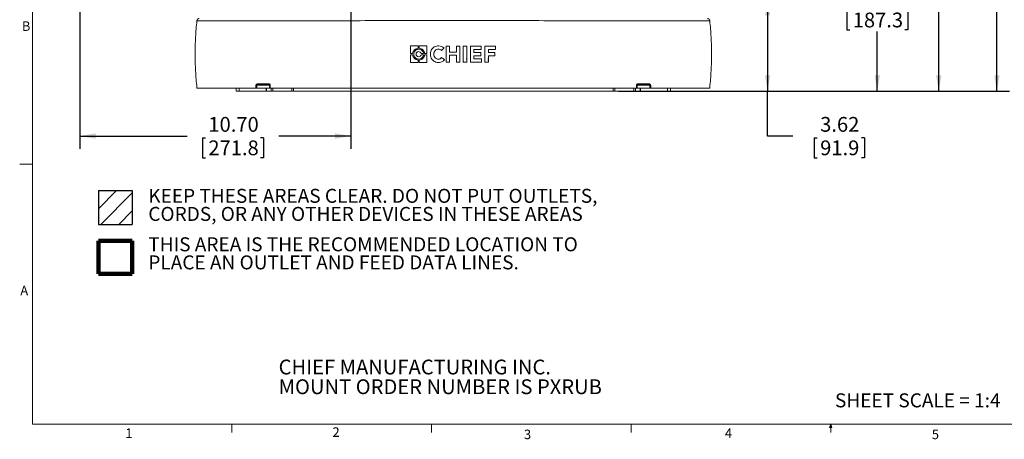
# Model space of a CAD drawing. Units: inches. Extents: x 2 to 66.2, y 1 to 43.2.
# Drawn here: x 2 to 40.9, y 1 to 17.5 of the extents above; entities that cross this region are included whole.
import ezdxf

# ---------------------------------------------------------------- set-up
doc = ezdxf.new("R2010")
doc.units = ezdxf.units.IN
doc.header["$MEASUREMENT"] = 0
doc.layers.add('BOLD', color=102, linetype='Continuous', lineweight=158)
doc.layers.add('LAYER_1', color=160, linetype='Continuous')
doc.styles.add('SLDTEXTSTYLE0', font='TXT', dxfattribs={"width": 0.75})
doc.dimstyles.new('SLDDIMSTYLE0', dxfattribs={"dimtxt": 0.583333, "dimasz": 0.624, "dimexe": 0, "dimexo": 0.0625, "dimgap": 0.145833, "dimtad": 0, "dimtih": 1, "dimtoh": 1, "dimdec": 4, "dimrnd": 1e-09, "dimzin": 4, "dimdsep": 46, "dimlunit": 5, "dimtxsty": 'SLDTEXTSTYLE0', "dimsah": 1, "dimcen": 0.09, "dimadec": 0, "dimazin": 0, "dimtfac": 1, "dimtdec": 4, "dimtofl": 0, "dimtmove": 0, "dimatfit": 3, "dimfxl": 0, "dimfrac": 2, "dimtolj": 1, "dimtzin": 12, "dimarcsym": 0})
doc.dimstyles.new('SLDDIMSTYLE1', dxfattribs={"dimtxt": 0.583333, "dimasz": 0.624, "dimexe": 0, "dimexo": 0.0625, "dimgap": 0.145833, "dimtad": 0, "dimtih": 1, "dimtoh": 1, "dimdec": 4, "dimrnd": 1e-09, "dimzin": 12, "dimdsep": 46, "dimlunit": 5, "dimtxsty": 'SLDTEXTSTYLE0', "dimsah": 1, "dimcen": 0.09, "dimadec": 0, "dimazin": 0, "dimtfac": 1, "dimtdec": 4, "dimtofl": 0, "dimtmove": 0, "dimatfit": 3, "dimfxl": 0, "dimfrac": 2, "dimtolj": 1, "dimtzin": 12, "dimarcsym": 0})

# ---------------------------------------------------------------- blocks, each defined once
blk = doc.blocks.new('SW_NOTE_3')
at = {"color": 0, "linetype": 'Continuous', "lineweight": 0, "ltscale": 4, "char_height": 0.58333, "attachment_point": 1, "style": 'SLDTEXTSTYLE0'}
for s, insert in [('CHIEF MANUFACTURING INC.', (0, 0.752)), ('MOUNT ORDER NUMBER IS PXRUB', (0, -0.026))]:
    blk.add_mtext(s, dxfattribs=dict(at, insert=insert))
blk = doc.blocks.new('*D7')
at = {"layer": 'LAYER_1', "ltscale": 4}
for p, q in [((21.381, 22.075), (36.343, 22.075)), ((35.843, 22.075), (35.843, 18.904)), ((34.637, 17.908), (34.637, 17.121)), ((34.637, 17.908), (34.755, 17.908)), ((37.048, 17.908), (36.93, 17.908)), ((37.048, 17.908), (37.048, 17.121)), ((34.637, 17.121), (34.755, 17.121)), ((37.048, 17.121), (36.93, 17.121)), ((35.843, 14.7), (35.843, 17.052)), ((25.627, 14.7), (36.343, 14.7))]:
    blk.add_line(p, q, dxfattribs=at)
for points in [[(35.843, 22.075), (35.739, 21.451), (35.947, 21.451)], [(35.843, 14.7), (35.947, 15.324), (35.739, 15.324)]]:
    blk.add_solid(points, dxfattribs=at)
at = {"layer": 'LAYER_1', "ltscale": 4, "char_height": 0.5833, "attachment_point": 1, "style": 'SLDTEXTSTYLE0'}
for s, insert in [('7.38', (35.089, 18.73)), ('187.3', (34.873, 17.803))]:
    blk.add_mtext(s, dxfattribs=dict(at, insert=insert))
blk = doc.blocks.new('*D8')
at = {"layer": 'LAYER_1', "ltscale": 4}
for p, q in [((4.375, 18.125), (4.375, 12.433)), ((15.075, 18.125), (15.075, 12.433)), ((4.375, 12.933), (8.609, 12.933)), ((9.213, 12.863), (9.213, 12.076)), ((9.213, 12.863), (9.331, 12.863)), ((11.625, 12.863), (11.507, 12.863)), ((11.625, 12.863), (11.625, 12.076)), ((15.075, 12.933), (12.229, 12.933)), ((9.213, 12.076), (9.331, 12.076)), ((11.625, 12.076), (11.507, 12.076))]:
    blk.add_line(p, q, dxfattribs=at)
for points in [[(4.375, 12.933), (4.999, 12.829), (4.999, 13.037)], [(15.075, 12.933), (14.451, 13.037), (14.451, 12.829)]]:
    blk.add_solid(points, dxfattribs=at)
at = {"layer": 'LAYER_1', "ltscale": 4, "char_height": 0.5833, "attachment_point": 1, "style": 'SLDTEXTSTYLE0'}
for s, insert in [('10.70', (9.449, 13.685)), ('271.8', (9.449, 12.758))]:
    blk.add_mtext(s, dxfattribs=dict(at, insert=insert))
blk = doc.blocks.new('*D9')
at = {"layer": 'LAYER_1', "ltscale": 4}
for p, q in [((34.075, 26.846), (38.767, 26.846)), ((38.267, 26.846), (38.267, 21.704)), ((37.061, 20.709), (37.061, 19.921)), ((37.061, 20.709), (37.179, 20.709)), ((39.473, 20.709), (39.355, 20.709)), ((39.473, 20.709), (39.473, 19.921)), ((37.061, 19.921), (37.179, 19.921)), ((38.267, 14.7), (38.267, 19.852)), ((39.473, 19.921), (39.355, 19.921)), ((25.627, 14.7), (38.767, 14.7))]:
    blk.add_line(p, q, dxfattribs=at)
for points in [[(38.267, 26.846), (38.163, 26.222), (38.371, 26.222)], [(38.267, 14.7), (38.371, 15.324), (38.163, 15.324)]]:
    blk.add_solid(points, dxfattribs=at)
at = {"layer": 'LAYER_1', "ltscale": 4, "char_height": 0.5833, "attachment_point": 1, "style": 'SLDTEXTSTYLE0'}
for s, insert in [('12.15', (37.297, 21.53)), ('308.5', (37.297, 20.604))]:
    blk.add_mtext(s, dxfattribs=dict(at, insert=insert))
blk = doc.blocks.new('*D10')
at = {"layer": 'LAYER_1', "ltscale": 4}
for p, q in [((29.2, 27.1), (41.062, 27.1)), ((40.562, 27.1), (40.562, 23.733)), ((39.356, 22.737), (39.356, 21.95)), ((39.356, 22.737), (39.474, 22.737)), ((41.768, 22.737), (41.65, 22.737)), ((41.768, 22.737), (41.768, 21.95)), ((39.356, 21.95), (39.474, 21.95)), ((40.562, 14.7), (40.562, 21.88)), ((41.768, 21.95), (41.65, 21.95)), ((25.627, 14.7), (41.062, 14.7))]:
    blk.add_line(p, q, dxfattribs=at)
for points in [[(40.562, 27.1), (40.458, 26.476), (40.666, 26.476)], [(40.562, 14.7), (40.666, 15.324), (40.458, 15.324)]]:
    blk.add_solid(points, dxfattribs=at)
at = {"layer": 'LAYER_1', "ltscale": 4, "char_height": 0.5833, "attachment_point": 1, "style": 'SLDTEXTSTYLE0'}
for s, insert in [('12.40', (39.593, 23.558)), ('315.0', (39.593, 22.632))]:
    blk.add_mtext(s, dxfattribs=dict(at, insert=insert))
blk = doc.blocks.new('*D13')
at = {"layer": 'LAYER_1', "ltscale": 4}
for p, q in [((21.365, 18.319), (32.011, 18.319)), ((31.511, 18.319), (31.511, 14.7)), ((25.627, 14.7), (32.011, 14.7)), ((31.511, 12.933), (31.511, 14.7)), ((32.511, 12.933), (31.511, 12.933)), ((33.352, 12.863), (33.352, 12.076)), ((33.352, 12.863), (33.47, 12.863)), ((35.333, 12.863), (35.214, 12.863)), ((35.333, 12.863), (35.333, 12.076)), ((33.352, 12.076), (33.47, 12.076)), ((35.333, 12.076), (35.214, 12.076))]:
    blk.add_line(p, q, dxfattribs=at)
for points in [[(31.511, 18.319), (31.407, 17.695), (31.615, 17.695)], [(31.511, 14.7), (31.615, 15.324), (31.407, 15.324)]]:
    blk.add_solid(points, dxfattribs=at)
at = {"layer": 'LAYER_1', "ltscale": 4, "char_height": 0.5833, "attachment_point": 1, "style": 'SLDTEXTSTYLE0'}
for s, insert in [('3.62', (33.588, 13.685)), ('91.9', (33.588, 12.758))]:
    blk.add_mtext(s, dxfattribs=dict(at, insert=insert))
blk = doc.blocks.new('SW_NOTE_5')
at = {"layer": 'LAYER_1', "color": 0, "ltscale": 4, "char_height": 0.55118, "attachment_point": 1, "style": 'SLDTEXTSTYLE0'}
for s, insert in [('KEEP THESE AREAS CLEAR. DO NOT PUT OUTLETS, ', (0, 0.711)), ('CORDS, OR ANY OTHER DEVICES IN THESE AREAS', (0, -0.002))]:
    blk.add_mtext(s, dxfattribs=dict(at, insert=insert))
blk = doc.blocks.new('SW_NOTE_6')
at = {"layer": 'LAYER_1', "color": 0, "ltscale": 4, "char_height": 0.55118, "attachment_point": 1, "style": 'SLDTEXTSTYLE0'}
for s, insert in [('THIS AREA IS THE RECOMMENDED LOCATION TO ', (0, 0.711)), ('PLACE AN OUTLET AND FEED DATA LINES.', (0, -0.002))]:
    blk.add_mtext(s, dxfattribs=dict(at, insert=insert))

msp = doc.modelspace()

# ---------------------------------------------------------------- hatches: boundary and pattern name
at = {"layer": 'LAYER_1', "ltscale": 4}
h = msp.add_hatch(dxfattribs=at)
h.set_pattern_fill('ANSI31', color=160, scale=4, style=0)
h.paths.add_polyline_path([(5.11535, 9.44648), (6.44692, 9.44648), (6.44692, 10.77806), (5.11535, 10.77806)], flags=0)

# ---------------------------------------------------------------- linework, layer by layer
at = {"color": 7, "linetype": 'Continuous', "lineweight": 0, "ltscale": 4}
for p, q in [((2.50501, 42.56829), (2.50501, 1.56829)), ((2.50501, 11.81829), (2.00501, 11.81829)), ((65.50501, 1.56829), (2.50501, 1.56829)), ((10.37901, 1.56829), (10.37901, 1.2291)), ((18.25401, 1.56829), (18.25401, 1.2291)), ((26.12901, 1.56829), (26.12901, 1.2291)), ((33.951, 1.43), (34.00401, 1.56829)), ((34.00401, 1.56829), (34.00401, 1.2291)), ((34.00401, 1.56829), (34.05423, 1.43)), ((34.05423, 1.43), (33.951, 1.43))]:
    msp.add_line(p, q, dxfattribs=at)
at = {"color": 7, "linetype": 'Continuous', "lineweight": 15, "ltscale": 4}
for p, q in [((17.42148, 16.48787), (17.72398, 16.48787)), ((17.76898, 16.48787), (18.07148, 16.48787)), ((18.83035, 16.4782), (18.96701, 16.4782)), ((19.23352, 16.4782), (19.37018, 16.4782)), ((19.50823, 16.4782), (19.64489, 16.4782)), ((20.21203, 16.349), (19.92674, 16.349)), ((20.77548, 16.349), (20.49566, 16.349)), ((17.50941, 16.18537), (17.42148, 16.18537)), ((17.42148, 16.14037), (17.50941, 16.14037)), ((17.94168, 16.18537), (17.84486, 16.18537)), ((17.84486, 16.14037), (17.94168, 16.14037)), ((18.07148, 16.18537), (17.98355, 16.18537)), ((17.98355, 16.14037), (18.07148, 16.14037)), ((18.96701, 16.24409), (19.23352, 16.24409)), ((19.23352, 16.11822), (18.96701, 16.11822)), ((19.23787, 15.9861), (19.23295, 16.00122)), ((19.38295, 15.95122), (19.37018, 15.95122)), ((19.79295, 16.00122), (19.78806, 15.98622)), ((19.92674, 16.23243), (20.19729, 16.23243)), ((20.19729, 16.10323), (19.92674, 16.10323)), ((19.92674, 15.97674), (20.22646, 15.97674)), ((20.49566, 16.22476), (20.75339, 16.22476)), ((20.75339, 16.09556), (20.49566, 16.09556)), ((17.72398, 15.83787), (17.42148, 15.83787)), ((18.07148, 15.83787), (17.76898, 15.83787)), ((18.96701, 15.84754), (18.83035, 15.84754)), ((19.37018, 15.84754), (19.23352, 15.84754)), ((19.50942, 15.87622), (19.50823, 15.89238)), ((19.64489, 15.84754), (19.50823, 15.84754)), ((20.49566, 15.84754), (20.35996, 15.84754)), ((10.5522, 14.69952), (10.5522, 14.81912)), ((11.36665, 14.81912), (11.86675, 14.81912)), ((11.36964, 14.93872), (11.86612, 14.93872)), ((11.39904, 14.95661), (11.40459, 14.95107)), ((11.82481, 14.95107), (11.83505, 14.96131)), ((11.9897, 14.69952), (11.9897, 14.81912)), ((12.7397, 14.81912), (12.7397, 14.69952)), ((24.49078, 14.81912), (24.36137, 14.81912)), ((25.4897, 14.69952), (25.4897, 14.81912)), ((26.2397, 14.81912), (26.2397, 14.69952)), ((26.36266, 14.81912), (26.86276, 14.81912)), ((26.36316, 14.93872), (26.86008, 14.93872)), ((26.39434, 14.96131), (26.40459, 14.95107)), ((26.82481, 14.95107), (26.83035, 14.95661)), ((27.6772, 14.81912), (27.6772, 14.69952)), ((10.6663, 14.69952), (10.5522, 14.69952)), ((10.6663, 14.69952), (11.73426, 14.69952)), ((11.74515, 14.69952), (11.73426, 14.69952)), ((11.74515, 14.69952), (11.9272, 14.69952)), ((11.9897, 14.69952), (11.9272, 14.69952)), ((11.9897, 14.69952), (12.7397, 14.69952)), ((12.8022, 14.69952), (12.7397, 14.69952)), ((12.8022, 14.69952), (25.4272, 14.69952)), ((25.4897, 14.69952), (25.4272, 14.69952)), ((25.4897, 14.69952), (26.2397, 14.69952)), ((26.3022, 14.69952), (26.2397, 14.69952)), ((26.3022, 14.69952), (26.48424, 14.69952)), ((26.49513, 14.69952), (26.48424, 14.69952)), ((26.49513, 14.69952), (27.56309, 14.69952)), ((27.6772, 14.69952), (27.56309, 14.69952))]:
    msp.add_line(p, q, dxfattribs=at)
at = {"color": 8, "linetype": 'Continuous', "lineweight": 15, "ltscale": 4}
for p, q in [((10.6663, 14.81912), (10.6663, 14.69952)), ((11.36679, 14.92636), (11.36589, 14.92726)), ((11.83716, 14.96338), (11.39639, 14.95922)), ((11.39639, 14.95922), (11.39895, 14.95666)), ((11.40459, 14.95107), (11.82481, 14.95107)), ((11.73426, 14.69952), (11.73426, 14.81912)), ((11.74515, 14.81912), (11.74515, 14.69952)), ((11.83514, 14.96136), (11.83716, 14.96338)), ((11.86883, 14.93259), (11.86735, 14.9311)), ((11.9272, 14.69952), (11.9272, 14.81912)), ((12.8022, 14.81912), (12.8022, 14.69952)), ((25.4272, 14.69952), (25.4272, 14.81912)), ((26.3022, 14.81912), (26.3022, 14.69952)), ((26.36205, 14.9311), (26.36057, 14.93259)), ((26.833, 14.95922), (26.39223, 14.96338)), ((26.39223, 14.96338), (26.39425, 14.96136)), ((26.40459, 14.95107), (26.82481, 14.95107)), ((26.48424, 14.69952), (26.48424, 14.81912)), ((26.49513, 14.81912), (26.49513, 14.69952)), ((26.83044, 14.95666), (26.833, 14.95922)), ((26.8635, 14.92726), (26.8626, 14.92636)), ((27.56309, 14.69952), (27.56309, 14.81912))]:
    msp.add_line(p, q, dxfattribs=at)
at = {"color": 7, "linetype": 'Continuous', "lineweight": 15, "ltscale": 4, "flags": 128}
msp.add_lwpolyline([(20.75524, 16.13161), (20.75728, 16.11839), (20.75624, 16.09461)], dxfattribs=at)
at = {"color": 8, "linetype": 'Continuous', "lineweight": 15, "ltscale": 4, "flags": 128}
for points in [[(11.38827, 14.98843), (11.44861, 14.98898), (11.68994, 14.9912), (11.82905, 14.99248)], [(26.40034, 14.99248), (26.46068, 14.99193), (26.70201, 14.98971), (26.84112, 14.98843)]]:
    msp.add_lwpolyline(points, dxfattribs=at)
at = {"color": 8, "linetype": 'Continuous', "lineweight": 15, "ltscale": 16}
for centre, radius, start, end in [((11.33749, 15.08839), 0.16361, 266.168875, 279.995657), ((11.42435, 14.98273), 0.03653, 171.019903, 220.043604), ((11.865, 14.98683), 0.03639, 171.057683, 220.103464), ((11.88784, 15.00767), 0.07745, 255.790464, 273.05102), ((26.34155, 15.00767), 0.07745, 266.94898, 284.209536), ((26.36439, 14.98683), 0.03639, 319.896536, 8.942317), ((26.80504, 14.98273), 0.03653, 319.956396, 8.980097), ((26.8919, 15.08839), 0.16361, 260.004343, 273.831125)]:
    msp.add_arc(centre, radius, start, end, dxfattribs=at)
at = {"color": 7, "linetype": 'Continuous', "lineweight": 15, "ltscale": 16}
for centre, start, end in [((10.97445, 14.8462), 356.190954, 0.946002), ((27.25494, 14.8462), 179.053998, 183.809046)]:
    msp.add_arc(centre, 0.39258, start, end, dxfattribs=at)
for centre, start_param, end_param in [((11.40455, 14.91984), 5.36129685, 6.24827872), ((11.82485, 14.91984), 0.03490659, 0.92188845), ((26.40455, 14.91984), 5.36129685, 6.24827872), ((26.82485, 14.91984), 0.03490659, 0.92188845)]:
    msp.add_ellipse(centre, major_axis=(0, 0.03125), ratio=0.03492077, start_param=start_param, end_param=end_param, dxfattribs=at)
at = {"color": 7, "linetype": 'Continuous', "lineweight": 15, "ltscale": 4}
for points, knots in [([(8.99856, 17.48565), (8.97442, 17.26683), (8.95628, 17.04757), (8.93202, 16.60816), (8.9259, 16.38802), (8.92571, 15.94803), (8.93164, 15.72788), (8.95553, 15.28846), (8.97348, 15.06919), (8.99743, 14.85037)], [0, 0, 0, 0, 0.25, 0.25, 0.5, 0.5, 0.75, 0.75, 1, 1, 1, 1]), ([(8.99856, 17.48565), (8.99982, 17.4971), (9.00313, 17.50806), (9.011, 17.52335), (9.01405, 17.52815), (9.021, 17.53714), (9.02493, 17.54138), (9.03344, 17.549), (9.038, 17.55239), (9.04771, 17.55833), (9.05291, 17.56089), (9.06356, 17.56496), (9.06902, 17.5665), (9.08023, 17.56858), (9.086, 17.56912), (9.09176, 17.56912)], [0, 0, 0, 0, 0.25, 0.25, 0.375, 0.375, 0.5, 0.5, 0.625, 0.625, 0.75, 0.75, 0.875, 0.875, 1, 1, 1, 1]), ([(29.13764, 17.56912), (29.14915, 17.56912), (29.16041, 17.56703), (29.17648, 17.56089), (29.18158, 17.55838), (29.19128, 17.55247), (29.19593, 17.54903), (29.20444, 17.5414), (29.20831, 17.53725), (29.21527, 17.52825), (29.21839, 17.52336), (29.22361, 17.51323), (29.22574, 17.50796), (29.22904, 17.49705), (29.2302, 17.49137), (29.23083, 17.48565)], [0, 0, 0, 0, 0.25, 0.25, 0.375, 0.375, 0.5, 0.5, 0.625, 0.625, 0.75, 0.75, 0.875, 0.875, 1, 1, 1, 1]), ([(29.23196, 14.85037), (29.25591, 15.06911), (29.27387, 15.2886), (29.29775, 15.72799), (29.30368, 15.94793), (29.30349, 16.38817), (29.29738, 16.60808), (29.27312, 17.04748), (29.25497, 17.26693), (29.23083, 17.48565)], [0, 0, 0, 0, 0.25, 0.25, 0.5, 0.5, 0.75, 0.75, 1, 1, 1, 1]), ([(17.42148, 16.48787), (17.42148, 16.46771), (17.42148, 16.42738), (17.42148, 16.36688), (17.42148, 16.30638), (17.42148, 16.24588), (17.42148, 16.20554), (17.42148, 16.18537)], [0, 0, 0, 0, 0.200006204, 0.400004546, 0.599999786, 0.799996684, 1, 1, 1, 1]), ([(17.50941, 16.18537), (17.51465, 16.24051), (17.53897, 16.29209), (17.61705, 16.37025), (17.66884, 16.3947), (17.72398, 16.39994)], [0, 0, 0, 0, 0.5, 0.5, 1, 1, 1, 1]), ([(17.94168, 16.18537), (17.93595, 16.23508), (17.91073, 16.28151), (17.83503, 16.34511), (17.78443, 16.36188), (17.68593, 16.3562), (17.63765, 16.33381), (17.5696, 16.26176), (17.54998, 16.21278), (17.55, 16.11286), (17.56969, 16.06387), (17.63765, 15.99196), (17.68598, 15.96953), (17.78447, 15.96387), (17.83503, 15.98061), (17.91082, 16.04433), (17.93595, 16.09066), (17.94168, 16.14037)], [0, 0, 0, 0, 0.125, 0.125, 0.25, 0.25, 0.375, 0.375, 0.5, 0.5, 0.625, 0.625, 0.75, 0.75, 0.875, 0.875, 1, 1, 1, 1]), ([(17.72398, 16.39994), (17.72398, 16.41459), (17.72398, 16.44391), (17.72398, 16.47322), (17.72398, 16.48787)], [0, 0, 0, 0, 0.49999932, 1, 1, 1, 1]), ([(17.76898, 16.48787), (17.76898, 16.47322), (17.76898, 16.44391), (17.76898, 16.41459), (17.76898, 16.39994)], [0, 0, 0, 0, 0.50000063, 1, 1, 1, 1]), ([(17.76898, 16.39994), (17.82412, 16.3947), (17.87571, 16.37038), (17.95386, 16.2923), (17.97831, 16.24051), (17.98355, 16.18537)], [0, 0, 0, 0, 0.5, 0.5, 1, 1, 1, 1]), ([(18.07148, 16.18537), (18.07148, 16.20554), (18.07148, 16.24588), (18.07148, 16.30638), (18.07148, 16.36688), (18.07148, 16.42738), (18.07148, 16.46771), (18.07148, 16.48787)], [0, 0, 0, 0, 0.20000446, 0.40000177, 0.59999685, 0.79999461, 1, 1, 1, 1]), ([(18.45164, 16.48168), (18.39045, 16.46865), (18.33433, 16.43647), (18.25028, 16.34519), (18.22302, 16.28714), (18.21497, 16.22509)], [0, 0, 0, 0, 0.5, 0.5, 1, 1, 1, 1]), ([(18.40296, 16.31287), (18.43334, 16.34683), (18.47805, 16.36654), (18.56789, 16.36654), (18.61258, 16.34683), (18.64296, 16.31287)], [0, 0, 0, 0, 0.5, 0.5, 1, 1, 1, 1]), ([(18.64296, 16.31287), (18.66092, 16.32784), (18.69683, 16.35777), (18.73273, 16.38771), (18.75068, 16.40267)], [0, 0, 0, 0, 0.50006593, 1, 1, 1, 1]), ([(18.83035, 16.4782), (18.83035, 16.45484), (18.83035, 16.40813), (18.83035, 16.33805), (18.83035, 16.26798), (18.83035, 16.19791), (18.83035, 16.12783), (18.83035, 16.05776), (18.83035, 15.98769), (18.83035, 15.91761), (18.83035, 15.8709), (18.83035, 15.84754)], [0, 0, 0, 0, 0.11112858, 0.22224406, 0.33335018, 0.44445068, 0.55554932, 0.66664982, 0.77775594, 0.88887142, 1, 1, 1, 1]), ([(18.96701, 16.24409), (18.96701, 16.2636), (18.96701, 16.30262), (18.96701, 16.36115), (18.96701, 16.41968), (18.96701, 16.45869), (18.96701, 16.4782)], [0, 0, 0, 0, 0.25000307, 0.50000017, 0.74999719, 1, 1, 1, 1]), ([(19.23352, 16.4782), (19.23352, 16.45869), (19.23352, 16.41968), (19.23352, 16.36115), (19.23352, 16.30262), (19.23352, 16.2636), (19.23352, 16.24409)], [0, 0, 0, 0, 0.25000281, 0.49999982, 0.74999693, 1, 1, 1, 1]), ([(19.37018, 15.84754), (19.37018, 15.8709), (19.37018, 15.91761), (19.37018, 15.98769), (19.37018, 16.05776), (19.37018, 16.12783), (19.37018, 16.19791), (19.37018, 16.26798), (19.37018, 16.33805), (19.37018, 16.40813), (19.37018, 16.45484), (19.37018, 16.4782)], [0, 0, 0, 0, 0.11112859, 0.22224407, 0.33335019, 0.44445069, 0.55554931, 0.66664981, 0.77775593, 0.88887141, 1, 1, 1, 1]), ([(19.50823, 16.4782), (19.50823, 16.45484), (19.50823, 16.40813), (19.50823, 16.33805), (19.50823, 16.26798), (19.50823, 16.19791), (19.50823, 16.12783), (19.50823, 16.05776), (19.50823, 15.98769), (19.50823, 15.91761), (19.50823, 15.8709), (19.50823, 15.84754)], [0, 0, 0, 0, 0.11112856, 0.22224403, 0.33335016, 0.44445068, 0.55554932, 0.66664984, 0.77775597, 0.88887144, 1, 1, 1, 1]), ([(19.64489, 15.84754), (19.64489, 15.8709), (19.64489, 15.91761), (19.64489, 15.98769), (19.64489, 16.05776), (19.64489, 16.12783), (19.64489, 16.19791), (19.64489, 16.26798), (19.64489, 16.33805), (19.64489, 16.40813), (19.64489, 16.45484), (19.64489, 16.4782)], [0, 0, 0, 0, 0.11112851, 0.22224398, 0.33335012, 0.44445066, 0.55554934, 0.66664988, 0.77775602, 0.88887149, 1, 1, 1, 1]), ([(19.79298, 16.4782), (19.79298, 16.45484), (19.79298, 16.40813), (19.79298, 16.33805), (19.79298, 16.26798), (19.79298, 16.19791), (19.79298, 16.12783), (19.79298, 16.05776), (19.79298, 15.98769), (19.79298, 15.91761), (19.79298, 15.8709), (19.79298, 15.84754)], [0, 0, 0, 0, 0.11112845, 0.2222439, 0.33335006, 0.44445064, 0.55554936, 0.66664994, 0.7777561, 0.88887155, 1, 1, 1, 1]), ([(20.21203, 16.4782), (20.14197, 16.4782), (20.00229, 16.4782), (19.8626, 16.4782), (19.79298, 16.4782)], [0, 0, 0, 0, 0.501544722, 1, 1, 1, 1]), ([(19.92674, 16.23243), (19.92674, 16.25186), (19.92674, 16.29072), (19.92674, 16.32957), (19.92674, 16.349)], [0, 0, 0, 0, 0.4999999, 1, 1, 1, 1]), ([(20.21203, 16.349), (20.21203, 16.37053), (20.21203, 16.4136), (20.21203, 16.45667), (20.21203, 16.4782)], [0, 0, 0, 0, 0.499999494, 1, 1, 1, 1]), ([(20.77548, 16.4782), (20.706, 16.4782), (20.5675, 16.4782), (20.42899, 16.4782), (20.35996, 16.4782)], [0, 0, 0, 0, 0.50161266, 1, 1, 1, 1]), ([(20.35996, 16.4782), (20.35996, 16.45484), (20.35996, 16.40813), (20.35996, 16.33805), (20.35996, 16.26798), (20.35996, 16.19791), (20.35996, 16.12783), (20.35996, 16.05776), (20.35996, 15.98769), (20.35996, 15.91761), (20.35996, 15.8709), (20.35996, 15.84754)], [0, 0, 0, 0, 0.11112809, 0.22224345, 0.33334971, 0.44445051, 0.55554949, 0.66665029, 0.77775655, 0.88887191, 1, 1, 1, 1]), ([(20.49566, 16.22476), (20.49566, 16.24547), (20.49566, 16.28688), (20.49566, 16.32829), (20.49566, 16.349)], [0, 0, 0, 0, 0.49999958, 1, 1, 1, 1]), ([(20.77548, 16.349), (20.77548, 16.37053), (20.77548, 16.4136), (20.77548, 16.45667), (20.77548, 16.4782)], [0, 0, 0, 0, 0.49999867, 1, 1, 1, 1]), ([(17.42148, 16.14037), (17.42148, 16.1202), (17.42148, 16.07986), (17.42148, 16.01936), (17.42148, 15.95886), (17.42148, 15.89836), (17.42148, 15.85803), (17.42148, 15.83787)], [0, 0, 0, 0, 0.20000332, 0.40000021, 0.59999545, 0.7999938, 1, 1, 1, 1]), ([(17.72398, 15.9258), (17.66884, 15.93104), (17.61726, 15.95536), (17.5391, 16.03344), (17.51465, 16.08523), (17.50941, 16.14037)], [0, 0, 0, 0, 0.5, 0.5, 1, 1, 1, 1]), ([(17.84486, 16.14037), (17.83934, 16.11623), (17.82489, 16.09474), (17.78474, 16.06629), (17.75964, 16.0598), (17.71053, 16.06538), (17.6875, 16.07738), (17.65483, 16.11401), (17.64554, 16.1385), (17.64557, 16.18737), (17.65497, 16.21194), (17.68751, 16.24833), (17.71086, 16.26041), (17.75946, 16.2659), (17.78479, 16.25942), (17.82489, 16.231), (17.83934, 16.20951), (17.84486, 16.18537)], [0, 0, 0, 0, 0.125, 0.125, 0.25, 0.25, 0.375, 0.375, 0.5, 0.5, 0.625, 0.625, 0.75, 0.75, 0.875, 0.875, 1, 1, 1, 1]), ([(17.98355, 16.14037), (17.97831, 16.08523), (17.95399, 16.03364), (17.87591, 15.95549), (17.82412, 15.93104), (17.76898, 15.9258)], [0, 0, 0, 0, 0.5, 0.5, 1, 1, 1, 1]), ([(18.07148, 15.83787), (18.07148, 15.85803), (18.07148, 15.89836), (18.07148, 15.95886), (18.07148, 16.01936), (18.07148, 16.07986), (18.07148, 16.1202), (18.07148, 16.14037)], [0, 0, 0, 0, 0.20000539, 0.40000315, 0.59999823, 0.79999554, 1, 1, 1, 1]), ([(18.21497, 16.10065), (18.22358, 16.0343), (18.25408, 15.9724), (18.34831, 15.87803), (18.40989, 15.84753), (18.47622, 15.83876)], [0, 0, 0, 0, 0.5, 0.5, 1, 1, 1, 1]), ([(18.40413, 16.01344), (18.36703, 16.05427), (18.34623, 16.10826), (18.34582, 16.21769), (18.36618, 16.27175), (18.40296, 16.31287)], [0, 0, 0, 0, 0.5, 0.5, 1, 1, 1, 1]), ([(18.65182, 16.0278), (18.62397, 15.98893), (18.57841, 15.96416), (18.4842, 15.95876), (18.43628, 15.97805), (18.40413, 16.01344)], [0, 0, 0, 0, 0.5, 0.5, 1, 1, 1, 1]), ([(18.76375, 15.94307), (18.7451, 15.95719), (18.70779, 15.98543), (18.67048, 16.01367), (18.65182, 16.0278)], [0, 0, 0, 0, 0.49993382, 1, 1, 1, 1]), ([(18.96701, 15.84754), (18.96701, 15.8701), (18.96701, 15.9152), (18.96701, 15.98287), (18.96701, 16.05055), (18.96701, 16.09566), (18.96701, 16.11822)], [0, 0, 0, 0, 0.2500038, 0.49999982, 0.74999593, 1, 1, 1, 1]), ([(19.23352, 16.11822), (19.23352, 16.09566), (19.23352, 16.05055), (19.23352, 15.98287), (19.23352, 15.9152), (19.23352, 15.8701), (19.23352, 15.84754)], [0, 0, 0, 0, 0.25000407, 0.50000019, 0.74999621, 1, 1, 1, 1]), ([(19.64942, 15.87622), (19.6482, 15.89377), (19.645, 15.9398), (19.64068, 15.97874), (19.63816, 15.98541), (19.63772, 15.98658)], [0, 0, 0, 0, 0.336822802, 0.883128277, 1, 1, 1, 1]), ([(19.79712, 15.87622), (19.79664, 15.8816), (19.79416, 15.90956), (19.78896, 15.94148), (19.78493, 15.948), (19.78295, 15.95122)], [0, 0, 0, 0, 0.10777782, 0.55971547, 1, 1, 1, 1]), ([(19.92674, 15.97674), (19.92674, 15.99782), (19.92674, 16.03998), (19.92674, 16.08215), (19.92674, 16.10323)], [0, 0, 0, 0, 0.5000001, 1, 1, 1, 1]), ([(20.19729, 16.10323), (20.19729, 16.12476), (20.19729, 16.16783), (20.19729, 16.2109), (20.19729, 16.23243)], [0, 0, 0, 0, 0.49999999, 1, 1, 1, 1]), ([(20.22646, 15.84754), (20.22646, 15.86907), (20.22646, 15.91214), (20.22646, 15.95521), (20.22646, 15.97674)], [0, 0, 0, 0, 0.50000052, 1, 1, 1, 1]), ([(20.35712, 15.87622), (20.35664, 15.88155), (20.35416, 15.90924), (20.35113, 15.93117), (20.34902, 15.93632), (20.34899, 15.93637)], [0, 0, 0, 0, 0.191018183, 0.9920027, 1, 1, 1, 1]), ([(20.49712, 15.87622), (20.49664, 15.8816), (20.49416, 15.90956), (20.48896, 15.94148), (20.48493, 15.948), (20.48295, 15.95122)], [0, 0, 0, 0, 0.10777759, 0.5597143, 1, 1, 1, 1]), ([(20.49566, 15.99288), (20.49476, 15.99668), (20.4923, 16.00702), (20.48984, 15.99469), (20.48828, 15.9869)], [0, 0, 0, 0, 0.367951566, 1, 1, 1, 1]), ([(20.49566, 15.84754), (20.49566, 15.86821), (20.49566, 15.90954), (20.49566, 15.97154), (20.49566, 16.03355), (20.49566, 16.07489), (20.49566, 16.09556)], [0, 0, 0, 0, 0.25000415, 0.50000128, 0.74999778, 1, 1, 1, 1]), ([(20.75339, 16.09556), (20.75339, 16.1171), (20.75339, 16.16016), (20.75339, 16.20323), (20.75339, 16.22476)], [0, 0, 0, 0, 0.500000014, 1, 1, 1, 1]), ([(17.72398, 15.83787), (17.72398, 15.85253), (17.72398, 15.88183), (17.72398, 15.91115), (17.72398, 15.9258)], [0, 0, 0, 0, 0.50000068, 1, 1, 1, 1]), ([(17.76898, 15.9258), (17.76898, 15.91115), (17.76898, 15.88183), (17.76898, 15.85253), (17.76898, 15.83787)], [0, 0, 0, 0, 0.49999937, 1, 1, 1, 1]), ([(19.79298, 15.84754), (19.86499, 15.84754), (20.00949, 15.84754), (20.15398, 15.84754), (20.22646, 15.84754)], [0, 0, 0, 0, 0.498401031, 1, 1, 1, 1]), ([(8.99743, 14.85037), (8.99788, 14.84625), (8.99834, 14.84222), (8.99923, 14.83466), (8.99965, 14.8312), (9.00077, 14.82254), (9.00129, 14.81912), (9.00144, 14.81912)], [0, 0, 0, 0, 0.25, 0.25, 0.5, 0.5, 1, 1, 1, 1]), ([(9.00144, 14.81912), (9.0077, 14.81912), (9.0171, 14.81912), (9.02649, 14.81912), (9.02982, 14.81912), (9.03018, 14.81912), (9.03169, 14.81912), (9.03277, 14.81912), (9.03698, 14.81912), (9.04108, 14.81912), (9.04919, 14.81912), (9.05222, 14.81912), (9.05895, 14.81912), (9.06266, 14.81912), (9.07465, 14.81912), (9.08382, 14.81912), (9.10442, 14.81912), (9.11586, 14.81912), (9.13473, 14.81912), (9.14131, 14.81912), (9.15505, 14.81912), (9.16223, 14.81912), (9.19918, 14.81912), (9.2322, 14.81912), (9.28686, 14.81912), (9.30608, 14.81912), (9.34544, 14.81912), (9.36561, 14.81912), (9.3966, 14.81912), (9.40704, 14.81912), (9.42818, 14.81912), (9.43889, 14.81912), (9.47126, 14.81912), (9.57914, 14.81912), (9.85964, 14.81912), (10.46379, 14.81912), (10.98163, 14.81912), (11.32686, 14.81912)], [0, 0, 0, 0, 0.25, 0.375, 0.375, 0.3828125, 0.3828125, 0.390625, 0.390625, 0.40625, 0.40625, 0.4140625, 0.4140625, 0.421875, 0.421875, 0.4375, 0.4375, 0.453125, 0.453125, 0.4609375, 0.4609375, 0.46875, 0.46875, 0.5, 0.5, 0.515625, 0.515625, 0.53125, 0.53125, 0.5390625, 0.5390625, 0.546875, 0.546875, 0.5625, 0.625, 0.75, 1, 1, 1, 1]), ([(11.36488, 14.81912), (11.36372, 14.81912), (11.36184, 14.81912), (11.35682, 14.81912), (11.3537, 14.81912), (11.34322, 14.81912), (11.33469, 14.81912), (11.32686, 14.81912)], [0, 0, 0, 0, 0.25, 0.25, 0.5, 0.5, 1, 1, 1, 1]), ([(11.36679, 14.92636), (11.36678, 14.92907), (11.36712, 14.93172), (11.36847, 14.93692), (11.36949, 14.93945), (11.37213, 14.94411), (11.37379, 14.94631), (11.37753, 14.9501), (11.37967, 14.95173), (11.38398, 14.95424), (11.38619, 14.95515), (11.39021, 14.95635), (11.39204, 14.95666), (11.39662, 14.95711), (11.39849, 14.95685), (11.39895, 14.95666)], [0, 0, 0, 0, 0.125, 0.125, 0.25, 0.25, 0.375, 0.375, 0.5, 0.5, 0.625, 0.625, 0.75, 0.75, 1, 1, 1, 1]), ([(11.36698, 14.85268), (11.36695, 14.86227), (11.36693, 14.87186), (11.3669, 14.88145), (11.36687, 14.89642), (11.36683, 14.91139), (11.36679, 14.92636)], [0.00085487025, 0.00085487025, 0.00085487025, 0.00085487025, 0.00158750239, 0.00158750239, 0.00158750239, 0.0027311603, 0.0027311603, 0.0027311603, 0.0027311603]), ([(11.83514, 14.96136), (11.83571, 14.9616), (11.83841, 14.962), (11.84507, 14.96077), (11.84768, 14.96001), (11.85306, 14.95738), (11.85578, 14.95552), (11.85816, 14.95317)], [0, 0, 0, 0, 0.5, 0.5, 0.75, 0.75, 1, 1, 1, 1]), ([(11.86735, 14.9311), (11.86736, 14.93523), (11.86654, 14.93931), (11.86339, 14.94687), (11.86104, 14.95033), (11.85816, 14.95317)], [0, 0, 0, 0, 0.5, 0.5, 1, 1, 1, 1]), ([(11.86713, 14.85277), (11.86712, 14.84835), (11.86714, 14.84393), (11.86725, 14.83574), (11.86733, 14.83196), (11.86755, 14.82576), (11.86768, 14.82329), (11.86796, 14.81997), (11.86811, 14.81912), (11.86827, 14.81912)], [0, 0, 0, 0, 0.25, 0.25, 0.5, 0.5, 0.75, 0.75, 1, 1, 1, 1]), ([(11.89169, 14.81912), (11.8852, 14.81912), (11.87945, 14.81912), (11.87115, 14.81912), (11.86875, 14.81912), (11.86851, 14.81912)], [0, 0, 0, 0, 0.5, 0.5, 1, 1, 1, 1]), ([(11.89169, 14.81912), (12.47357, 14.81912), (13.07363, 14.81912), (13.68279, 14.81912), (13.71006, 14.81912), (13.72825, 14.81912), (13.73737, 14.81912), (13.76497, 14.81912), (13.78362, 14.81912), (13.8214, 14.81912), (13.84049, 14.81912), (13.86901, 14.81912), (13.87851, 14.81912), (13.89752, 14.81912), (13.92604, 14.81912), (13.99258, 14.81912), (14.20172, 14.81912), (14.69603, 14.81912), (15.15232, 14.81912), (16.67329, 14.81912), (17.89007, 14.81912), (20.32362, 14.81912), (21.5404, 14.81912), (23.06137, 14.81912), (23.51766, 14.81912), (24.05, 14.81912), (24.27814, 14.81912), (24.3637, 14.81912), (24.3732, 14.81912), (24.39211, 14.81912), (24.40154, 14.81912), (24.42972, 14.81912), (24.44837, 14.81912), (24.47617, 14.81912), (24.4854, 14.81912), (24.5038, 14.81912), (24.51296, 14.81912), (24.54047, 14.81912), (25.14566, 14.81912), (25.75085, 14.81912), (26.33771, 14.81912)], [0, 0, 0, 0, 0.125, 0.12890625, 0.13085937, 0.13085937, 0.1328125, 0.1328125, 0.13671875, 0.13671875, 0.140625, 0.140625, 0.14257812, 0.14257812, 0.14453125, 0.1484375, 0.15625, 0.1875, 0.25, 0.25, 0.5, 0.5, 0.75, 0.75, 0.8125, 0.84375, 0.859375, 0.859375, 0.86132812, 0.86132812, 0.86328125, 0.86328125, 0.8671875, 0.8671875, 0.86914062, 0.86914062, 0.87109375, 0.87109375, 0.875, 1, 1, 1, 1]), ([(26.36088, 14.81912), (26.36065, 14.81912), (26.35826, 14.81912), (26.34998, 14.81912), (26.34419, 14.81912), (26.33771, 14.81912)], [0, 0, 0, 0, 0.5, 0.5, 1, 1, 1, 1]), ([(26.36112, 14.81912), (26.36128, 14.81912), (26.36143, 14.81997), (26.36171, 14.82329), (26.36184, 14.82576), (26.36206, 14.83195), (26.36214, 14.83573), (26.36225, 14.8439), (26.36227, 14.84835), (26.36226, 14.85277)], [0, 0, 0, 0, 0.25, 0.25, 0.5, 0.5, 0.75, 0.75, 1, 1, 1, 1]), ([(26.37123, 14.95317), (26.36835, 14.95033), (26.366, 14.94687), (26.36286, 14.93934), (26.36204, 14.93523), (26.36205, 14.9311)], [0, 0, 0, 0, 0.5, 0.5, 1, 1, 1, 1]), ([(26.37123, 14.95317), (26.37361, 14.95551), (26.37632, 14.95737), (26.38168, 14.96), (26.3843, 14.96077), (26.38871, 14.96158), (26.39053, 14.96166), (26.39316, 14.9616), (26.39397, 14.96148), (26.39425, 14.96136)], [0, 0, 0, 0, 0.25, 0.25, 0.5, 0.5, 0.75, 0.75, 1, 1, 1, 1]), ([(26.83044, 14.95666), (26.83067, 14.95676), (26.83124, 14.95685), (26.83303, 14.95696), (26.83427, 14.95696), (26.83729, 14.95667), (26.83912, 14.95636), (26.84312, 14.95518), (26.84534, 14.95428), (26.8518, 14.95054), (26.85588, 14.94653), (26.86121, 14.93716), (26.86262, 14.93179), (26.8626, 14.92636)], [0, 0, 0, 0, 0.125, 0.125, 0.25, 0.25, 0.375, 0.375, 0.5, 0.5, 0.75, 0.75, 1, 1, 1, 1]), ([(26.8626, 14.92636), (26.86255, 14.90558), (26.8625, 14.8848), (26.86245, 14.86402), (26.86244, 14.86024), (26.86243, 14.85646), (26.86242, 14.85268)], [0, 0, 0, 0, 0.0015875024, 0.0015875024, 0.0015875024, 0.00187629043, 0.00187629043, 0.00187629043, 0.00187629043]), ([(26.90253, 14.81912), (26.89862, 14.81912), (26.89457, 14.81912), (26.88658, 14.81912), (26.8827, 14.81912), (26.87222, 14.81912), (26.86683, 14.81912), (26.86452, 14.81912)], [0, 0, 0, 0, 0.25, 0.25, 0.5, 0.5, 1, 1, 1, 1]), ([(26.90253, 14.81912), (27.24069, 14.81912), (27.74792, 14.81912), (28.33969, 14.81912), (28.61444, 14.81912), (28.73068, 14.81912), (28.76238, 14.81912), (28.78352, 14.81912), (28.79408, 14.81912), (28.84627, 14.81912), (28.88654, 14.81912), (28.93485, 14.81912), (28.94441, 14.81912), (28.96332, 14.81912), (28.9727, 14.81912), (29.00018, 14.81912), (29.01744, 14.81912), (29.04995, 14.81912), (29.06519, 14.81912), (29.09362, 14.81912), (29.10689, 14.81912), (29.14269, 14.81912), (29.16142, 14.81912), (29.18177, 14.81912), (29.18722, 14.81912), (29.19519, 14.81912), (29.19776, 14.81912), (29.19957, 14.81912), (29.19973, 14.81912), (29.20012, 14.81912), (29.20072, 14.81912), (29.20211, 14.81912), (29.20489, 14.81912), (29.21364, 14.81912), (29.22159, 14.81912), (29.22796, 14.81912)], [0, 0, 0, 0, 0.25, 0.375, 0.4375, 0.453125, 0.4609375, 0.4609375, 0.46875, 0.46875, 0.5, 0.5, 0.5078125, 0.5078125, 0.515625, 0.515625, 0.53125, 0.53125, 0.546875, 0.546875, 0.5625, 0.5625, 0.59375, 0.59375, 0.609375, 0.609375, 0.625, 0.625, 0.6328125, 0.6328125, 0.640625, 0.65625, 0.6875, 0.75, 1, 1, 1, 1]), ([(29.22796, 14.81912), (29.22803, 14.81912), (29.22819, 14.81994), (29.22867, 14.82309), (29.229, 14.82541), (29.23011, 14.83406), (29.23106, 14.84214), (29.23196, 14.85037)], [0, 0, 0, 0, 0.25, 0.25, 0.5, 0.5, 1, 1, 1, 1])]:
    msp.add_open_spline(points, degree=3, knots=knots, dxfattribs=at)
at = {"color": 8, "linetype": 'Continuous', "lineweight": 15, "ltscale": 4}
for points, knots in [([(29.23083, 17.48565), (29.22198, 17.48524), (29.21257, 17.4848), (29.20315, 17.48436), (29.20232, 17.48432), (29.20213, 17.48427), (29.20139, 17.48435), (29.20036, 17.48438), (29.19531, 17.48445), (29.18938, 17.48446), (29.17248, 17.48441), (29.16137, 17.48435), (29.13472, 17.48416), (29.11917, 17.48403), (29.09255, 17.48379), (29.08312, 17.4837), (29.06313, 17.48351), (29.05261, 17.48341), (29.01992, 17.48308), (28.99646, 17.48283), (28.95881, 17.48241), (28.94584, 17.48227), (28.91906, 17.48196), (28.90527, 17.4818), (28.86345, 17.48131), (28.83472, 17.48096), (28.79775, 17.48051), (28.7903, 17.48035), (28.77532, 17.48036), (28.75286, 17.48038), (28.67048, 17.48047), (28.47578, 17.48066), (27.33753, 17.48177), (26.25917, 17.48274), (25.06099, 17.48362), (24.80637, 17.4838), (24.54427, 17.48397), (24.5218, 17.48399), (24.50682, 17.484), (24.49933, 17.48396), (24.46163, 17.4838), (24.43092, 17.48364), (24.3918, 17.48339), (24.38394, 17.48334), (24.36814, 17.48323), (24.36019, 17.4832), (24.33637, 17.48322), (24.28873, 17.48326), (24.11403, 17.48341), (23.95521, 17.48354), (23.31995, 17.48404), (22.81174, 17.48439), (21.2871, 17.48527), (20.27068, 17.48562), (18.23783, 17.48568), (17.2214, 17.48538), (15.69678, 17.48457), (14.93446, 17.48407), (14.15627, 17.48344), (13.88629, 17.48321), (13.86246, 17.48319), (13.85453, 17.48328), (13.83868, 17.48338), (13.83076, 17.48344), (13.79122, 17.48368), (13.75973, 17.48384), (13.72056, 17.484), (13.71273, 17.48399), (13.69708, 17.48398), (13.67359, 17.48396), (13.61879, 17.48393), (13.44655, 17.48381), (13.28997, 17.4837), (12.16261, 17.4829), (11.16051, 17.48202), (10.03317, 17.48093), (9.84528, 17.48075), (9.62608, 17.48053), (9.51647, 17.48042), (9.4695, 17.48038), (9.44602, 17.48035), (9.43818, 17.48043), (9.42265, 17.48062), (9.41494, 17.48071), (9.39197, 17.48099), (9.37688, 17.48118), (9.34712, 17.48153), (9.33241, 17.48171), (9.28937, 17.4822), (9.26201, 17.48251), (9.21149, 17.48306), (9.18817, 17.4833), (9.1454, 17.48372), (9.12587, 17.48389), (9.09221, 17.48418), (9.07787, 17.48428), (9.06012, 17.48439), (9.05481, 17.48441), (9.04559, 17.48444), (9.04171, 17.48445), (9.03214, 17.48444), (9.02853, 17.4844), (9.02746, 17.48429), (9.02737, 17.48431), (9.02708, 17.48432), (9.02665, 17.48434), (9.01709, 17.48479), (9.00768, 17.48523), (8.99856, 17.48565)], [0, 0, 0, 0, 0.0625, 0.06640625, 0.06640625, 0.06835938, 0.06835938, 0.0703125, 0.0703125, 0.07421875, 0.07421875, 0.078125, 0.078125, 0.08203125, 0.08203125, 0.08398438, 0.08398438, 0.0859375, 0.0859375, 0.08984375, 0.08984375, 0.09179688, 0.09179688, 0.09375, 0.09375, 0.09765625, 0.09765625, 0.09863281, 0.09863281, 0.09960938, 0.1015625, 0.109375, 0.125, 0.25, 0.25, 0.28125, 0.28320313, 0.28417969, 0.28417969, 0.28515625, 0.28515625, 0.2890625, 0.2890625, 0.29003906, 0.29003906, 0.29101563, 0.29101563, 0.29296875, 0.296875, 0.3125, 0.3125, 0.375, 0.375, 0.5, 0.5, 0.625, 0.625, 0.6875, 0.71875, 0.72070313, 0.72070313, 0.72167969, 0.72167969, 0.72265625, 0.72265625, 0.7265625, 0.7265625, 0.72753906, 0.72753906, 0.72851563, 0.73046875, 0.734375, 0.75, 0.75, 0.875, 0.875, 0.890625, 0.8984375, 0.90234375, 0.90429687, 0.90429687, 0.90527344, 0.90527344, 0.90625, 0.90625, 0.90820312, 0.90820312, 0.91015625, 0.91015625, 0.9140625, 0.9140625, 0.91796875, 0.91796875, 0.921875, 0.921875, 0.92578125, 0.92578125, 0.92773437, 0.92773437, 0.9296875, 0.9296875, 0.93359375, 0.93359375, 0.93457031, 0.93457031, 0.93554687, 0.9375, 1, 1, 1, 1]), ([(11.32656, 14.92514), (11.32654, 14.93357), (11.32821, 14.9419), (11.33289, 14.9533), (11.33485, 14.957), (11.33937, 14.96383), (11.34193, 14.96699), (11.34763, 14.97278), (11.3508, 14.97543), (11.35748, 14.97997), (11.361, 14.9819), (11.37217, 14.98667), (11.38012, 14.98835), (11.38827, 14.98843)], [0, 0, 0, 0, 0.25, 0.25, 0.375, 0.375, 0.5, 0.5, 0.625, 0.625, 0.75, 0.75, 1, 1, 1, 1]), ([(11.32686, 14.81912), (11.3268, 14.83989), (11.32674, 14.86067), (11.32668, 14.88145), (11.32664, 14.89601), (11.3266, 14.91058), (11.32656, 14.92514)], [0, 0, 0, 0, 0.00158750236, 0.00158750236, 0.00158750236, 0.0027000658, 0.0027000658, 0.0027000658, 0.0027000658]), ([(11.39639, 14.95922), (11.39239, 14.95915), (11.38853, 14.9583), (11.38128, 14.95517), (11.37797, 14.9529), (11.36949, 14.94433), (11.36584, 14.93613), (11.36589, 14.92726)], [0, 0, 0, 0, 0.25, 0.25, 0.5, 0.5, 1, 1, 1, 1]), ([(11.82905, 14.99248), (11.83309, 14.99252), (11.8371, 14.99217), (11.84502, 14.99072), (11.84897, 14.98959), (11.86026, 14.98514), (11.8673, 14.98063), (11.87906, 14.96923), (11.88387, 14.96225), (11.8887, 14.95078), (11.88994, 14.94674), (11.89157, 14.93863), (11.89197, 14.93451), (11.89196, 14.93033)], [0, 0, 0, 0, 0.125, 0.125, 0.25, 0.25, 0.5, 0.5, 0.75, 0.75, 0.875, 0.875, 1, 1, 1, 1]), ([(11.86883, 14.93259), (11.86886, 14.93689), (11.86797, 14.94123), (11.86448, 14.94911), (11.86187, 14.95265), (11.85574, 14.95818), (11.85217, 14.96024), (11.84479, 14.96287), (11.84096, 14.96346), (11.83716, 14.96338)], [0, 0, 0, 0, 0.25, 0.25, 0.5, 0.5, 0.75, 0.75, 1, 1, 1, 1]), ([(11.89196, 14.93033), (11.89191, 14.90955), (11.89186, 14.88878), (11.89181, 14.86801), (11.89177, 14.85171), (11.89173, 14.83542), (11.89169, 14.81912)], [0, 0, 0, 0, 0.00158750283, 0.00158750283, 0.00158750283, 0.00283345323, 0.00283345323, 0.00283345323, 0.00283345323]), ([(26.33743, 14.93033), (26.33741, 14.9387), (26.3391, 14.94704), (26.34393, 14.95846), (26.34596, 14.96216), (26.35065, 14.96898), (26.3533, 14.97211), (26.3592, 14.97782), (26.36247, 14.98041), (26.36932, 14.9848), (26.37292, 14.98664), (26.38427, 14.9911), (26.39225, 14.99256), (26.40034, 14.99248)], [0, 0, 0, 0, 0.25, 0.25, 0.375, 0.375, 0.5, 0.5, 0.625, 0.625, 0.75, 0.75, 1, 1, 1, 1]), ([(26.33771, 14.81912), (26.33765, 14.83988), (26.3376, 14.86065), (26.33755, 14.88142), (26.33751, 14.89772), (26.33747, 14.91402), (26.33743, 14.93033)], [0, 0, 0, 0, 0.00158750282, 0.00158750282, 0.00158750282, 0.00283345324, 0.00283345324, 0.00283345324, 0.00283345324]), ([(26.39223, 14.96338), (26.38844, 14.96346), (26.38465, 14.96288), (26.37723, 14.96025), (26.3737, 14.95821), (26.36753, 14.95266), (26.36493, 14.94913), (26.36144, 14.94127), (26.36054, 14.9369), (26.36057, 14.93259)], [0, 0, 0, 0, 0.25, 0.25, 0.5, 0.5, 0.75, 0.75, 1, 1, 1, 1]), ([(26.8635, 14.92726), (26.86356, 14.93613), (26.8599, 14.94433), (26.84863, 14.95574), (26.84101, 14.95908), (26.833, 14.95922)], [0, 0, 0, 0, 0.5, 0.5, 1, 1, 1, 1]), ([(26.84112, 14.98843), (26.84927, 14.98835), (26.85733, 14.98663), (26.8721, 14.98032), (26.87895, 14.97564), (26.88748, 14.96697), (26.89009, 14.96374), (26.8946, 14.9569), (26.89652, 14.95328), (26.89965, 14.94563), (26.90085, 14.94161), (26.90244, 14.93349), (26.90284, 14.92936), (26.90283, 14.92514)], [0, 0, 0, 0, 0.25, 0.25, 0.5, 0.5, 0.625, 0.625, 0.75, 0.75, 0.875, 0.875, 1, 1, 1, 1]), ([(26.90283, 14.92514), (26.90278, 14.90436), (26.90272, 14.88358), (26.90266, 14.8628), (26.90262, 14.84824), (26.90258, 14.83368), (26.90253, 14.81912)], [0, 0, 0, 0, 0.00158750237, 0.00158750237, 0.00158750237, 0.00270006579, 0.00270006579, 0.00270006579, 0.00270006579])]:
    msp.add_open_spline(points, degree=3, knots=knots, dxfattribs=at)
at = {"color": 7, "linetype": 'Continuous', "lineweight": 15, "ltscale": 4}
for points in [[(18.5357, 16.49052), (18.50737, 16.49052), (18.47935, 16.48757), (18.45164, 16.48168)], [(18.75068, 16.40267), (18.69354, 16.45874), (18.61576, 16.49052), (18.5357, 16.49052)], [(18.21497, 16.22509), (18.20959, 16.18361), (18.20959, 16.14213), (18.21497, 16.10065)], [(18.56245, 15.83559), (18.64145, 15.84017), (18.716, 15.87998), (18.76375, 15.94307)], [(18.47622, 15.83876), (18.50486, 15.83497), (18.53361, 15.83391), (18.56245, 15.83559)], [(11.36616, 14.82012), (11.36607, 14.81944), (11.36565, 14.81912), (11.36488, 14.81912)], [(11.39895, 14.95666), (11.39899, 14.95665), (11.39902, 14.95663), (11.39904, 14.95661)], [(11.83505, 14.96131), (11.83507, 14.96133), (11.8351, 14.96134), (11.83514, 14.96136)], [(11.86713, 14.85277), (11.86721, 14.87888), (11.86728, 14.90499), (11.86735, 14.9311)], [(26.36205, 14.9311), (26.36212, 14.90499), (26.36219, 14.87888), (26.36226, 14.85277)], [(26.39425, 14.96136), (26.3943, 14.96134), (26.39433, 14.96133), (26.39434, 14.96131)], [(26.83035, 14.95661), (26.83037, 14.95663), (26.8304, 14.95665), (26.83044, 14.95666)], [(26.86452, 14.81912), (26.86375, 14.81912), (26.86332, 14.81944), (26.86323, 14.82012)]]:
    msp.add_open_spline(points, degree=3, dxfattribs=at)
at = {"color": 8, "linetype": 'Continuous', "lineweight": 15, "ltscale": 4}
for points in [[(11.36589, 14.92726), (11.36598, 14.89154), (11.36607, 14.85583), (11.36616, 14.82012)], [(11.86851, 14.81912), (11.86862, 14.85693), (11.86873, 14.89475), (11.86883, 14.93259)], [(26.36057, 14.93259), (26.36067, 14.89475), (26.36077, 14.85693), (26.36088, 14.81912)], [(26.86323, 14.82012), (26.86333, 14.85583), (26.86342, 14.89154), (26.8635, 14.92726)]]:
    msp.add_open_spline(points, degree=3, dxfattribs=at)
at = {"layer": 'BOLD', "ltscale": 4}
for p, q in [((5.11535, 8.79896), (6.44692, 8.79896)), ((5.11535, 8.79896), (5.11535, 7.50171)), ((6.44692, 8.79896), (6.44692, 7.50171)), ((5.11535, 7.50171), (6.44692, 7.50171))]:
    msp.add_line(p, q, dxfattribs=at)
at = {"layer": 'LAYER_1', "ltscale": 4}
for p, q in [((5.11535, 10.77806), (6.44692, 10.77806)), ((5.11535, 10.77806), (5.11535, 9.44648)), ((6.44692, 10.77806), (6.44692, 9.44648)), ((5.11535, 9.44648), (6.44692, 9.44648))]:
    msp.add_line(p, q, dxfattribs=at)

# ---------------------------------------------------------------- block references
at = {"color": 7, "linetype": 'Continuous', "lineweight": 0, "ltscale": 4}
msp.add_blockref('SW_NOTE_3', (12.22155, 3.35857), dxfattribs=at)
at = {"layer": 'LAYER_1', "ltscale": 4}
for name, p in [('SW_NOTE_5', (7.07942, 10.13748)), ('SW_NOTE_6', (7.07942, 8.22525))]:
    msp.add_blockref(name, p, dxfattribs=at)

# ---------------------------------------------------------------- texts
at = {"color": 7, "linetype": 'Continuous', "lineweight": 0, "ltscale": 4, "attachment_point": 1, "style": 'SLDTEXTSTYLE0'}
for s, insert, char_height in [('B', (2.0911, 17.45684), 0.375), ('A', (2.02864, 7.0234), 0.375), ('SHEET SCALE = 1:4', (34.17264, 2.77907), 0.5511811), ('1', (6.17098, 1.39402), 0.375), ('2', (14.34644, 1.43919), 0.375), ('3', (21.90087, 1.34822), 0.375), ('4', (29.82774, 1.39402), 0.375), ('5', (37.99377, 1.34822), 0.375)]:
    msp.add_mtext(s, dxfattribs=dict(at, insert=insert, char_height=char_height))

# ---------------------------------------------------------------- dimensions: what is measured, and where the dimension line sits
at = {"layer": 'LAYER_1', "ltscale": 4}
for base, p1, dimstyle, picture, middle in [((40.56217, 14.69952), (28.99957, 27.09952), 'SLDDIMSTYLE0', '*D10', (40.56217, 22.80649)), ((38.26694, 14.69952), (33.87457, 26.84566), 'SLDDIMSTYLE1', '*D9', (38.26694, 20.77812)), ((35.84259, 14.69952), (21.18053, 22.07452), 'SLDDIMSTYLE1', '*D7', (35.84259, 17.97773)), ((31.51074, 14.69952), (21.16468, 18.31912), 'SLDDIMSTYLE1', '*D13', (31.51074, 12.93266))]:
    dim = msp.add_linear_dim(base=base, p1=p1, p2=(25.4272, 14.69952), angle=90, dimstyle=dimstyle, dxfattribs=at)
    dim.commit()
    dim.dimension.update_dxf_attribs({"geometry": picture, "text_midpoint": middle, "dimtype": 160})
dim = msp.add_linear_dim(base=(4.37457, 12.93266), p1=(15.07457, 18.32452), p2=(4.37457, 18.32452), dimstyle='SLDDIMSTYLE0', dxfattribs=at)
dim.commit()
dim.dimension.update_dxf_attribs({"geometry": '*D8', "text_midpoint": (10.41898, 12.93266), "dimtype": 160})

doc.saveas('drawing.dxf')
